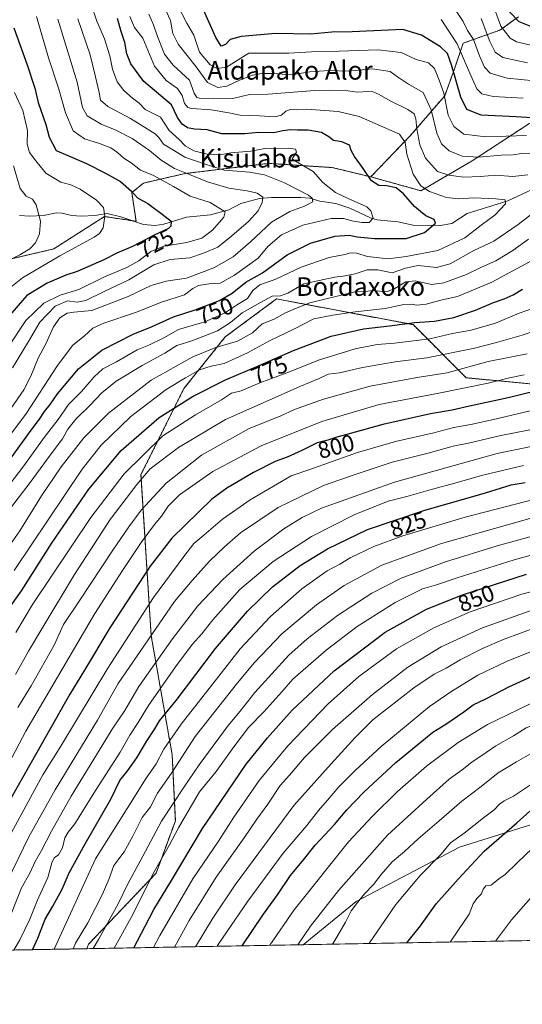
# Model space of a CAD drawing. Units: metres. Extents: x 623961 to 627400, y 4759628 to 4762003.
# Drawn here: x 625281 to 625497, y 4759628 to 4760052 of the extents above; entities that cross this region are included whole.
import ezdxf
from ezdxf.enums import TextEntityAlignment as Align

# ---------------------------------------------------------------- set-up
doc = ezdxf.new("R2010")
doc.units = ezdxf.units.M
doc.header["$MEASUREMENT"] = 0
doc.linetypes.add('TRAZOS', pattern=[0.75, 0.5, -0.25])
for name, color, linetype, lineweight in [('Arbolado forestal', 92, 'TRAZOS', 0), ('Arbolado forestal CxS', 92, 'Continuous', 0), ('Comarca CxS', 133, 'Continuous', 0), ('Comunidad Autónoma CxS', 142, 'Continuous', 0), ('Corriente natural lineal', 142, 'Continuous', 13), ('Curva de nivel maestra', 36, 'Continuous', 30), ('Curva de nivel normal', 36, 'Continuous', 0), ('Entidad de ámbito territorial CxS', 92, 'Continuous', 0), ('Matorral', 135, 'Continuous', 0), ('Matorral CxS', 135, 'Continuous', 0), ('Municipio CxS', 142, 'Continuous', 0), ('Pastizal CxS', 92, 'Continuous', 0), ('Provincia CxS', 1, 'Continuous', 0), ('Rótulo de curva de nivel directora', 19, 'Continuous', 0), ('Texto cartográfico', 19, 'Continuous', 0)]:
    doc.layers.add(name, color=color, linetype=linetype, lineweight=lineweight)
doc.styles.add('Arial', font='txt', dxfattribs={"height": 0.2})

# ---------------------------------------------------------------- blocks, each defined once
blk = doc.blocks.new('*U152')
at = {"layer": 'Pastizal CxS', "color": 92, "linetype": 'Continuous', "lineweight": 0}
blk.add_polyline3d([(625630.29, 4759687.5, 932.6), (625704.47, 4759683.29, 944.21), (625772.43, 4759687.05, 954.05), (625819, 4759696.32, 958.88), (625838.3, 4759691.93, 964.21), (625847.08, 4759674.37, 970.87), (625865.98, 4759661.77, 976.98), (625402.64, 4759653.28, 886.03), (625425.53, 4759671.87, 889.74), (625470.06, 4759695.31, 896.39), (625507.91, 4759707.15, 902.65), (625551.79, 4759707.71, 912.08), (625589.47, 4759704.52, 919.43), (625630.29, 4759687.5, 932.6)], close=True, dxfattribs=at)
blk = doc.blocks.new('*U289')
at = {"layer": 'Curva de nivel maestra', "color": 36, "linetype": 'Continuous', "lineweight": 30}
blk.add_polyline3d([(625286.1, 4759651.14, 825), (625288.34, 4759656.04, 825), (625291.49, 4759664.26, 825), (625294.81, 4759669.89, 825), (625298.82, 4759677.26, 825), (625301.94, 4759684.29, 825), (625308.74, 4759696.73, 825), (625319.8, 4759715.91, 825), (625323.74, 4759723.95, 825), (625327.22, 4759728.3, 825), (625331.06, 4759733.71, 825), (625335.15, 4759740.82, 825), (625338.73, 4759746.24, 825), (625340.86, 4759749.72, 825), (625347.91, 4759758.5, 825), (625364.9, 4759780.9, 825), (625378.7, 4759796.96, 825), (625389.46, 4759807.33, 825), (625401.31, 4759816.56, 825), (625413.09, 4759823.72, 825), (625430.37, 4759832.03, 825), (625454.6, 4759840.29, 825), (625481.27, 4759847.85, 825), (625492.31, 4759851.26, 825), (625498.24, 4759852.3, 825)], dxfattribs=at)
blk = doc.blocks.new('*U290')
at = {"layer": 'Curva de nivel maestra', "color": 36, "linetype": 'Continuous', "lineweight": 30}
blk.add_polyline3d([(625329.71, 4759651.94, 850), (625334.57, 4759661.26, 850), (625338.38, 4759668.4, 850), (625346.01, 4759680.9, 850), (625359.28, 4759703.34, 850), (625378.15, 4759731.02, 850), (625387.31, 4759742.34, 850), (625397.87, 4759754.23, 850), (625416.01, 4759771.23, 850), (625437.97, 4759787.8, 850), (625455.86, 4759797.77, 850), (625471.27, 4759803.88, 850), (625498.86, 4759812.81, 850)], dxfattribs=at)
blk = doc.blocks.new('*U299')
at = {"layer": 'Curva de nivel maestra', "color": 36, "linetype": 'Continuous', "lineweight": 30}
blk.add_polyline3d([(625447.37, 4759654.1, 900), (625453.19, 4759661.48, 900), (625460.01, 4759670.88, 900), (625469.47, 4759681.48, 900), (625480.64, 4759693.62, 900), (625494.7, 4759705.77, 900), (625500.34, 4759710.85, 900), (625507.7, 4759714.54, 900), (625523.6, 4759724.14, 900), (625535.61, 4759730.28, 900), (625548.98, 4759735.61, 900), (625568.57, 4759742.08, 900), (625588.64, 4759747.31, 900), (625612.37, 4759751.83, 900), (625633.69, 4759754.83, 900), (625669.49, 4759760.54, 900), (625700.56, 4759766.06, 900), (625714.07, 4759768.48, 900), (625730.71, 4759772.97, 900), (625742.97, 4759777.26, 900), (625755.23, 4759782.5, 900)], dxfattribs=at)
blk = doc.blocks.new('*U303')
at = {"layer": 'Curva de nivel maestra', "color": 36, "linetype": 'Continuous', "lineweight": 30}
blk.add_polyline3d([(625376.47, 4759652.8, 875), (625385.6, 4759666.5, 875), (625391.6, 4759674.72, 875), (625397.27, 4759683.03, 875), (625402.84, 4759689.82, 875), (625407.9, 4759696.16, 875), (625416.18, 4759705.07, 875), (625421.55, 4759711.38, 875), (625428.81, 4759718.9, 875), (625442.6, 4759731.74, 875), (625458.46, 4759744.78, 875), (625464.15, 4759748.25, 875), (625471.94, 4759753.6, 875), (625475.94, 4759756.53, 875), (625481.6, 4759759.31, 875), (625491.27, 4759764.34, 875), (625507.86, 4759771.98, 875)], dxfattribs=at)

msp = doc.modelspace()

# ---------------------------------------------------------------- linework, layer by layer
at = {"layer": 'Arbolado forestal', "color": 92, "linetype": 'TRAZOS', "lineweight": 0}
for points in [[(625431.79, 4759983.94, 750.19), (625448.88, 4760001.76, 757.22), (625463.62, 4760018.77, 769.84), (625468.16, 4760031.25, 775.69), (625471.56, 4760041.46, 780.68), (625487.43, 4760047.13, 793.62), (625495.37, 4760052.81, 801)], [(625431.79, 4759983.94, 750.19), (625453.42, 4759977.93, 753.89), (625475.49, 4759990.85, 764.21), (625499.87, 4760006.76, 772.85), (625524.85, 4760017.64, 782.45), (625544.13, 4760009.7, 785.03), (625538.18, 4759977.95, 768), (625541.03, 4759964.74, 766.4), (625542.53, 4759957.74, 768.04), (625550.43, 4759956.2, 769.2), (625561.13, 4759954.11, 772.04), (625575.87, 4759954.1, 774.57), (625608.38, 4759945.56, 779.82)], [(625251.94, 4760013.14, 710.13), (625256.26, 4760013.53, 709.63), (625262.26, 4760014.08, 710.69), (625265.91, 4760009.97, 710.46), (625267.57, 4760005.55, 710.76), (625268.65, 4760002.67, 710.87), (625267.28, 4759987.62, 709.67), (625266.67, 4759968.93, 709.77), (625266.37, 4759959.78, 710.84), (625263.17, 4759950.2, 710.13), (625276.89, 4759948.59, 714.97), (625295.22, 4759952.9, 717.31), (625317.11, 4759966.83, 719.84), (625329.01, 4759965.05, 721.99), (625330.7, 4759964.8, 722.28), (625328.87, 4759977.12, 724.56), (625333.89, 4759981.23, 727.02), (625351.68, 4759985.33, 734.38), (625387.74, 4759989.73, 742.57), (625415.14, 4759987.93, 746.33), (625431.79, 4759983.94, 750.19)], [(625650.1, 4759860.31, 834.36), (625623.86, 4759866.58, 826.56), (625581.22, 4759867.32, 821.57), (625569.28, 4759885.42, 808.86), (625545.56, 4759892.39, 803.56), (625520.1, 4759892.97, 801.19), (625472.91, 4759897.4, 792.4), (625450.03, 4759920.28, 775.4), (625391.21, 4759931.38, 761.12), (625369.11, 4759915.02, 763.18), (625351.33, 4759892.79, 772.25), (625332.81, 4759855.72, 783.81), (625337.22, 4759786.34, 809.9), (625346.23, 4759735.13, 832.25), (625347.63, 4759706.58, 842.95), (625339.33, 4759684.12, 845.43), (625310.25, 4759653.47, 837.98), (625309.51, 4759651.57, 838.35)], [(625309.51, 4759651.57, 838.35), (625218.85, 4759649.91, 784.74), (625054.71, 4759646.9, 699.31), (625038.61, 4759646.61, 700.23)]]:
    msp.add_polyline3d(points, dxfattribs=at)
at = {"layer": 'Arbolado forestal CxS', "color": 92, "linetype": 'Continuous', "lineweight": 0}
for points in [[(625495.37, 4760052.81, 801), (625487.43, 4760047.13, 793.62), (625471.56, 4760041.46, 780.68), (625468.16, 4760031.25, 775.69), (625463.62, 4760018.77, 769.84), (625448.88, 4760001.76, 757.22), (625431.79, 4759983.94, 750.19), (625415.14, 4759987.93, 746.33), (625387.74, 4759989.73, 742.57), (625351.68, 4759985.33, 734.38), (625333.89, 4759981.23, 727.02), (625328.87, 4759977.12, 724.56), (625330.7, 4759964.8, 722.28), (625317.11, 4759966.83, 719.84), (625295.22, 4759952.9, 717.31), (625276.89, 4759948.59, 714.97)], [(625276.89, 4759948.59, 714.97), (625295.22, 4759952.9, 717.31), (625317.11, 4759966.83, 719.84), (625330.7, 4759964.8, 722.28), (625328.87, 4759977.12, 724.56), (625333.89, 4759981.23, 727.02), (625351.68, 4759985.33, 734.38), (625387.74, 4759989.73, 742.57), (625415.14, 4759987.93, 746.33), (625431.79, 4759983.94, 750.19), (625453.42, 4759977.93, 753.89), (625475.49, 4759990.85, 764.21), (625499.87, 4760006.76, 772.85)], [(625764.3, 4759895.19, 838.46), (625698.11, 4759873.05, 828.99), (625650.1, 4759860.31, 834.36), (625623.86, 4759866.58, 826.56), (625581.22, 4759867.32, 821.57), (625569.28, 4759885.42, 808.86), (625545.56, 4759892.39, 803.56), (625520.1, 4759892.97, 801.19), (625472.91, 4759897.4, 792.4), (625450.03, 4759920.28, 775.4), (625391.21, 4759931.38, 761.12), (625369.11, 4759915.02, 763.18), (625351.33, 4759892.79, 772.25), (625332.81, 4759855.72, 783.81), (625337.22, 4759786.34, 809.9), (625346.23, 4759735.13, 832.25), (625347.63, 4759706.58, 842.95), (625339.33, 4759684.12, 845.43), (625310.25, 4759653.47, 837.98), (625309.51, 4759651.57, 838.35), (625038.61, 4759646.61, 700.23)]]:
    msp.add_polyline3d(points, dxfattribs=at)
at = {"layer": 'Comarca CxS', "color": 133, "linetype": 'Continuous', "lineweight": 0}
msp.add_polyline3d([(627400.22, 4759689.89, 1076.5), (624002.75, 4759627.62, 911.96), (623960.86, 4761941.1, 1163.98), (627357.2, 4762003.34, 1173.5), (627400.22, 4759689.89, 1076.5)], close=True, dxfattribs=at)
msp.add_polyline3d([(627400.22, 4759689.89, 1076.5), (624002.75, 4759627.62, 911.96), (623960.86, 4761941.1, 1163.98), (627357.2, 4762003.34, 1173.5), (627400.22, 4759689.89, 1076.5)], close=True, dxfattribs=at)
at = {"layer": 'Comunidad Autónoma CxS', "color": 142, "linetype": 'Continuous', "lineweight": 0}
msp.add_polyline3d([(626298.04, 4759669.69, 1016.99), (624002.75, 4759627.62, 911.96), (623961.95, 4761880.88, 1158.16), (623960.86, 4761941.1, 1163.98), (624001.03, 4761941.84, 1148.45), (624140.14, 4761944.39, 1081.23), (625590.79, 4761970.97, 787.02), (627180.49, 4762000.1, 1084.87), (627357.2, 4762003.34, 1173.5), (627361.56, 4761769.08, 1119), (627382.33, 4760651.81, 1225.54), (627400.22, 4759689.89, 1076.5), (626298.04, 4759669.69, 1016.99)], close=True, dxfattribs=at)
msp.add_polyline3d([(626298.04, 4759669.69, 1016.99), (624002.75, 4759627.62, 911.96), (623961.95, 4761880.88, 1158.16), (623960.86, 4761941.1, 1163.98), (624001.03, 4761941.84, 1148.45), (624140.14, 4761944.39, 1081.23), (625590.79, 4761970.97, 787.02), (627180.49, 4762000.1, 1084.87), (627357.2, 4762003.34, 1173.5), (627361.56, 4761769.08, 1119), (627382.33, 4760651.81, 1225.54), (627400.22, 4759689.89, 1076.5), (626298.04, 4759669.69, 1016.99)], close=True, dxfattribs=at)
at = {"layer": 'Corriente natural lineal', "color": 142, "linetype": 'Continuous', "lineweight": 13}
msp.add_polyline3d([(625501.27, 4759978.42, 757.21), (625490.76, 4759973.59, 754.99), (625473.34, 4759968.17, 752.02), (625466.67, 4759963.77, 752.15), (625461.67, 4759962.95, 750.75), (625450.07, 4759963.12, 747.81), (625443.5, 4759964.59, 747.27), (625434.48, 4759965.35, 745.56), (625431.65, 4759966.28, 744.65), (625422.77, 4759970.44, 744.24), (625416.76, 4759972.42, 742.95), (625409.88, 4759973.52, 740.24), (625405.53, 4759974.69, 740), (625401.66, 4759975, 739.4), (625389, 4759975.03, 736.12), (625383.84, 4759974.59, 734.51), (625375.89, 4759972.47, 732), (625370.69, 4759969.76, 730.42), (625362.76, 4759967.59, 728.4), (625352.48, 4759966.62, 726.34), (625342.73, 4759963.56, 724.2), (625338.97, 4759963.04, 723.74), (625333.86, 4759963.4, 722.77), (625324.19, 4759966.69, 721.23), (625318.3, 4759968.2, 720.05), (625312.89, 4759967.28, 718.88), (625307.02, 4759967.05, 717.69), (625303.11, 4759967.28, 716.95), (625298.79, 4759968.29, 716.22), (625296.4, 4759968.44, 715.88), (625290.89, 4759967.26, 715.11), (625285.02, 4759967, 713.39), (625280.49, 4759967.32, 712.4)], dxfattribs=at)
at = {"layer": 'Curva de nivel maestra', "color": 36, "linetype": 'Continuous', "lineweight": 30}
for points in [[(625510.47, 4760008.76, 775), (625494.35, 4760009.75, 775), (625479.27, 4760010.47, 775), (625473.1, 4760013, 775), (625470.53, 4760018.18, 775), (625466.62, 4760032.17, 775), (625464.84, 4760037.04, 775), (625461.84, 4760039.92, 775), (625453.59, 4760044.97, 775), (625445.55, 4760047.32, 775), (625423.79, 4760046.33, 775), (625415.08, 4760046.28, 775), (625405.94, 4760045.36, 775), (625390.94, 4760045.67, 775), (625375.94, 4760044.4, 775), (625371.27, 4760043.12, 775), (625369.27, 4760040.9, 775), (625367.38, 4760040.16, 775), (625365.05, 4760043.9, 775), (625359.69, 4760055.83, 775)], [(625491.48, 4760054.96, 800), (625495.61, 4760050.78, 800), (625504.14, 4760047.44, 800)], [(625276.25, 4759861.9, 750), (625285.51, 4759874.9, 750), (625289.12, 4759879.56, 750), (625291.23, 4759882.9, 750), (625293.68, 4759885.9, 750), (625296.91, 4759890.56, 750), (625305.88, 4759901.23, 750), (625315.96, 4759909.23, 750), (625329.45, 4759916.15, 750), (625337.63, 4759919.43, 750), (625346.86, 4759923.65, 750), (625356.11, 4759926.67, 750), (625366.7, 4759930.71, 750), (625372.15, 4759933.9, 750), (625377.98, 4759938.56, 750), (625385.16, 4759942.56, 750), (625395.78, 4759950.28, 750), (625405.78, 4759955.41, 750), (625416.24, 4759958.42, 750), (625422.48, 4759958.88, 750), (625425.94, 4759958.15, 750), (625433.33, 4759957.43, 750), (625447.02, 4759957.44, 750), (625455, 4759959.97, 750), (625459.7, 4759964.03, 750), (625459.06, 4759965.55, 750), (625455.56, 4759967.18, 750), (625453.22, 4759969, 750), (625450.6, 4759971.21, 750), (625445.94, 4759976.66, 750), (625442.78, 4759979.14, 750), (625438.62, 4759980.05, 750), (625435.26, 4759980.26, 750), (625432.07, 4759982.2, 750), (625428.28, 4759987.94, 750), (625424.71, 4759992.73, 750), (625423.39, 4759995.28, 750), (625422.6, 4759997.56, 750), (625419.3, 4759999.01, 750), (625415.69, 4759999.54, 750), (625413.67, 4760001.2, 750), (625410.56, 4760002.99, 750), (625404.82, 4760004.08, 750), (625400.22, 4760004.04, 750), (625397.16, 4760004.23, 750), (625393.97, 4760003.79, 750), (625389.98, 4760002.94, 750), (625383.56, 4760003.01, 750), (625377.62, 4760002.43, 750), (625373.03, 4760002.51, 750), (625367.64, 4760002.44, 750), (625361.36, 4760004.15, 750), (625355.88, 4760004.5, 750), (625352.9, 4760005.05, 750), (625350.6, 4760006.56, 750), (625348.54, 4760009.5, 750), (625345.94, 4760014.89, 750), (625334, 4760025.02, 750), (625328.43, 4760032.66, 750), (625326.67, 4760036.97, 750), (625325.82, 4760041.78, 750), (625324.24, 4760046.54, 750), (625322.7, 4760052.06, 750)], [(625278.06, 4760048.09, 725), (625283.85, 4760032.11, 725), (625287.05, 4760022.12, 725), (625288.6, 4760015.9, 725), (625291.87, 4760006.53, 725), (625293.27, 4760001.01, 725), (625296.28, 4759995.23, 725), (625309.39, 4759989.68, 725), (625317.55, 4759985.51, 725), (625323.97, 4759981.93, 725), (625328.78, 4759977.74, 725), (625331.35, 4759974.96, 725), (625335.72, 4759972.44, 725), (625341.94, 4759967.88, 725), (625345.86, 4759964.9, 725), (625345.68, 4759962.67, 725), (625344.7, 4759961.63, 725), (625338.5, 4759958.84, 725), (625329.17, 4759953.96, 725), (625322.4, 4759951.05, 725), (625316.76, 4759948.16, 725), (625309.94, 4759945.22, 725), (625305.27, 4759943.11, 725), (625300.47, 4759941.64, 725), (625292.41, 4759938.2, 725), (625283.65, 4759932.82, 725), (625275.35, 4759923.24, 725)], [(625274.57, 4759796.14, 775), (625281.41, 4759805.7, 775), (625294.6, 4759826.44, 775), (625310.33, 4759849.5, 775), (625324.25, 4759866.14, 775), (625340.6, 4759880.24, 775), (625355.27, 4759889.54, 775), (625369.27, 4759896.46, 775), (625383.42, 4759902.5, 775), (625398.54, 4759909.18, 775), (625414.76, 4759915.27, 775), (625428.65, 4759918.43, 775), (625439.83, 4759919.72, 775), (625450.79, 4759921.14, 775), (625459.3, 4759921.79, 775), (625467.6, 4759923.4, 775), (625476.94, 4759926.55, 775), (625484.6, 4759929.81, 775), (625489.24, 4759931.4, 775), (625493.15, 4759933.11, 775), (625497.19, 4759935.51, 775)], [(625503.27, 4759891.74, 800), (625490.94, 4759888.79, 800), (625474.27, 4759885.18, 800), (625466.84, 4759883.43, 800), (625457.5, 4759881.81, 800), (625436.93, 4759877.22, 800), (625422.48, 4759873.24, 800), (625417.16, 4759871.86, 800), (625413.27, 4759870.54, 800), (625408.72, 4759869.34, 800), (625402.08, 4759866.11, 800), (625395.72, 4759863.23, 800), (625390.6, 4759861.36, 800), (625381.27, 4759856.69, 800), (625369.86, 4759849.94, 800), (625363.27, 4759845.09, 800), (625346.08, 4759828.31, 800), (625336.83, 4759816.23, 800), (625319.42, 4759789.74, 800), (625308.48, 4759771.52, 800), (625302.19, 4759761.23, 800), (625273.16, 4759709.9, 800)]]:
    msp.add_polyline3d(points, dxfattribs=at)
at = {"layer": 'Curva de nivel normal', "color": 36, "linetype": 'Continuous', "lineweight": 0}
for points in [[(625275.27, 4759871.24, 745), (625283.27, 4759881.72, 745), (625296.94, 4759902.76, 745), (625303.51, 4759911.4, 745), (625308.41, 4759915.29, 745), (625312.1, 4759918.72, 745), (625316.86, 4759920.96, 745), (625330.44, 4759925.55, 745), (625341.68, 4759929.9, 745), (625351.56, 4759933.18, 745), (625355.21, 4759935.91, 745), (625357.55, 4759937.2, 745), (625362.1, 4759937.88, 745), (625366.9, 4759938.12, 745), (625373.11, 4759941.6, 745), (625383.27, 4759948.91, 745), (625387.45, 4759953.94, 745), (625393.27, 4759958.9, 745), (625402.49, 4759963.14, 745), (625414.69, 4759965.98, 745), (625420.1, 4759965.99, 745), (625423.58, 4759964.93, 745), (625427.91, 4759964.29, 745), (625431.14, 4759964.34, 745), (625432.83, 4759966.1, 745), (625431.77, 4759969.32, 745), (625430.12, 4759971.04, 745), (625422.02, 4759974.65, 745), (625416.55, 4759977.26, 745), (625411.16, 4759981.47, 745), (625406.92, 4759986.3, 745), (625399.34, 4759990.63, 745), (625397.91, 4759991.67, 745), (625399.79, 4759994.61, 745), (625399.4, 4759995.83, 745), (625396.17, 4759996.21, 745), (625391.47, 4759996.01, 745), (625386.85, 4759996.26, 745), (625380.12, 4759995, 745), (625371.59, 4759994.22, 745), (625366.74, 4759993.37, 745), (625361.38, 4759993.67, 745), (625355.53, 4759995.11, 745), (625351.86, 4759997.3, 745), (625349.34, 4760000.02, 745), (625344.98, 4760003.95, 745), (625341.17, 4760009.67, 745), (625334.62, 4760012.94, 745), (625332.06, 4760015.69, 745), (625329.16, 4760017.79, 745), (625325.41, 4760021.04, 745), (625322.61, 4760024.9, 745), (625320.62, 4760030.25, 745), (625319.38, 4760036.01, 745), (625317.1, 4760043.39, 745), (625313.78, 4760050.96, 745), (625311.71, 4760057.23, 745)], [(625498.86, 4760001.8, 770), (625481.32, 4760001.19, 770), (625471.86, 4760002.3, 770), (625467.58, 4760005.57, 770), (625465.18, 4760010.54, 770), (625463.32, 4760019.94, 770), (625461.29, 4760025.57, 770), (625459.28, 4760030.59, 770), (625456.66, 4760033.07, 770), (625451.28, 4760034.48, 770), (625444.89, 4760037.41, 770), (625434.82, 4760038.56, 770), (625418.2, 4760037.99, 770), (625408.68, 4760037.89, 770), (625396.57, 4760037.18, 770), (625379.27, 4760037.2, 770), (625369.6, 4760031.17, 770), (625365.6, 4760030.58, 770), (625362.6, 4760032.16, 770), (625358.05, 4760037.68, 770), (625355.65, 4760044.94, 770), (625352.6, 4760050.06, 770), (625348.46, 4760058.16, 770)], [(625507.46, 4760039.11, 795), (625494.61, 4760042, 795), (625491.79, 4760043.67, 795), (625487.84, 4760048.83, 795), (625483.86, 4760059.48, 795)], [(625275.67, 4759910.53, 730), (625283.16, 4759922.09, 730), (625291, 4759929.56, 730), (625298.02, 4759932.95, 730), (625306.04, 4759935.47, 730), (625317.05, 4759940.88, 730), (625326.78, 4759944.92, 730), (625331.96, 4759947.74, 730), (625337, 4759951.73, 730), (625342.67, 4759954.04, 730), (625352.52, 4759955.64, 730), (625359, 4759957.5, 730), (625363.64, 4759960.91, 730), (625368.44, 4759966.56, 730), (625369.14, 4759968.83, 730), (625362.56, 4759972.85, 730), (625353.95, 4759975.58, 730), (625346.83, 4759979.78, 730), (625338.19, 4759984.46, 730), (625332.58, 4759986.86, 730), (625328.54, 4759989.92, 730), (625325.37, 4759992, 730), (625322.78, 4759994.48, 730), (625319.87, 4759996.36, 730), (625314.93, 4759998.32, 730), (625308.56, 4760000.3, 730), (625303.6, 4760003.74, 730), (625300.38, 4760011.48, 730), (625297.44, 4760021.62, 730), (625293.03, 4760035.15, 730), (625287.78, 4760053, 730)], [(625275.93, 4759850.95, 755), (625282.4, 4759859.44, 755), (625291.14, 4759871.62, 755), (625297.15, 4759879.4, 755), (625301.62, 4759885.86, 755), (625307.27, 4759891.43, 755), (625312.72, 4759897.85, 755), (625316.42, 4759901.2, 755), (625322.28, 4759904.34, 755), (625331.18, 4759909.48, 755), (625336.16, 4759911.5, 755), (625342.6, 4759914.61, 755), (625348.94, 4759918.13, 755), (625360.26, 4759921.55, 755), (625368.78, 4759925.27, 755), (625374.42, 4759928.9, 755), (625378.75, 4759931.56, 755), (625381.02, 4759934.95, 755), (625384.05, 4759937.43, 755), (625390.97, 4759939.94, 755), (625401.76, 4759944.97, 755), (625413.93, 4759949.13, 755), (625420.6, 4759950.54, 755), (625423.27, 4759951.25, 755), (625425.6, 4759951.09, 755), (625430.43, 4759949.6, 755), (625439.24, 4759948.62, 755), (625447.1, 4759949.59, 755), (625460.6, 4759952.16, 755), (625472.27, 4759957.62, 755), (625479.3, 4759963.13, 755), (625485.32, 4759967.6, 755), (625489.8, 4759972.36, 755), (625489.73, 4759973.98, 755), (625485.71, 4759974.53, 755), (625476.18, 4759974.84, 755), (625469.58, 4759974.4, 755), (625464.38, 4759975.08, 755), (625457.09, 4759977.61, 755), (625453.37, 4759980, 755), (625450.09, 4759985.05, 755), (625447.36, 4759993.66, 755), (625446.54, 4759998.74, 755), (625444.16, 4760002.37, 755), (625426.75, 4760009.9, 755), (625417.81, 4760012.09, 755), (625404.06, 4760013.12, 755), (625399.61, 4760012.83, 755), (625397.19, 4760012.92, 755), (625395.25, 4760012.2, 755), (625393.27, 4760010.5, 755), (625390.46, 4760009.72, 755), (625383.88, 4760010.2, 755), (625375.56, 4760010.52, 755), (625370.61, 4760011.56, 755), (625362.98, 4760012.83, 755), (625354.62, 4760013.3, 755), (625353.04, 4760013.8, 755), (625351.58, 4760015.55, 755), (625350.62, 4760019, 755), (625348.52, 4760021.95, 755), (625343.62, 4760025.45, 755), (625338.64, 4760031.64, 755), (625333.63, 4760043.59, 755), (625330.06, 4760048.23, 755), (625328, 4760053.01, 755)], [(625499.43, 4759984.79, 760), (625492.95, 4759984.14, 760), (625485.6, 4759984.66, 760), (625478.98, 4759984.08, 760), (625471.76, 4759983.84, 760), (625465.43, 4759984.72, 760), (625460.53, 4759986.16, 760), (625455.35, 4759992.03, 760), (625452.96, 4759997.78, 760), (625451.67, 4760004.56, 760), (625451.22, 4760008.9, 760), (625450.48, 4760011.09, 760), (625447.78, 4760012.97, 760), (625440.1, 4760016.64, 760), (625435.46, 4760019.32, 760), (625432.8, 4760020.48, 760), (625430.45, 4760020.74, 760), (625426.17, 4760020.46, 760), (625420.78, 4760021.08, 760), (625413.97, 4760021.26, 760), (625407.76, 4760021.06, 760), (625387.55, 4760019.51, 760), (625379.62, 4760019.39, 760), (625372.34, 4760017.66, 760), (625364.2, 4760017.51, 760), (625358.06, 4760017.74, 760), (625356.9, 4760018.12, 760), (625355.73, 4760019.93, 760), (625353.69, 4760025.54, 760), (625346.62, 4760031.97, 760), (625342.96, 4760036.81, 760), (625339.9, 4760044.38, 760), (625338.27, 4760049.34, 760), (625336.22, 4760053.95, 760)], [(625502.36, 4759993.87, 765), (625496.72, 4759994.02, 765), (625493.1, 4759993.47, 765), (625487.94, 4759993.22, 765), (625478.27, 4759992.36, 765), (625471.22, 4759992.9, 765), (625465.54, 4759995.07, 765), (625462.32, 4759998.08, 765), (625460.3, 4760002.78, 765), (625457.73, 4760012.82, 765), (625454.3, 4760020.26, 765), (625448.08, 4760023.82, 765), (625443.24, 4760026.99, 765), (625440.16, 4760029.31, 765), (625432.6, 4760030.44, 765), (625422.06, 4760029.39, 765), (625413.8, 4760029.69, 765), (625405.58, 4760029.2, 765), (625397.39, 4760027.92, 765), (625389.84, 4760028.42, 765), (625384.81, 4760028.48, 765), (625380.82, 4760027.73, 765), (625375.27, 4760025.57, 765), (625369.77, 4760022.99, 765), (625365.94, 4760022.44, 765), (625361.5, 4760024.55, 765), (625356.58, 4760031.23, 765), (625348.82, 4760041.09, 765), (625346.52, 4760045.65, 765), (625345.51, 4760051.26, 765), (625343.08, 4760056.62, 765)], [(625508.24, 4760024.76, 785), (625490.51, 4760026.38, 785), (625483.16, 4760028.61, 785), (625480.79, 4760031.18, 785), (625478.63, 4760035.97, 785), (625476.05, 4760043.1, 785), (625473.38, 4760047, 785), (625471.56, 4760050.79, 785), (625467.9, 4760056.38, 785)], [(625276.89, 4759884.39, 740), (625282.41, 4759892.25, 740), (625285.45, 4759898.14, 740), (625288.58, 4759905.82, 740), (625291.78, 4759911.99, 740), (625295.08, 4759919.36, 740), (625297.92, 4759923.15, 740), (625301.02, 4759925.23, 740), (625303.94, 4759925.67, 740), (625311.6, 4759926.4, 740), (625327.34, 4759932.42, 740), (625337.2, 4759937.12, 740), (625343.71, 4759938.99, 740), (625352.42, 4759940.34, 740), (625364.19, 4759944.76, 740), (625372.5, 4759949.52, 740), (625379.97, 4759955.93, 740), (625388.98, 4759964.37, 740), (625396.98, 4759968.97, 740), (625403.19, 4759971.24, 740), (625406.88, 4759973.23, 740), (625406.58, 4759974.79, 740), (625404.93, 4759976.01, 740), (625394.68, 4759981.35, 740), (625386.05, 4759984.79, 740), (625379.6, 4759985.95, 740), (625368.61, 4759986.84, 740), (625360.49, 4759989.32, 740), (625351.76, 4759992.45, 740), (625346.89, 4759995.45, 740), (625342.46, 4759997.96, 740), (625340.46, 4760000.85, 740), (625338.93, 4760002.52, 740), (625335.46, 4760004.59, 740), (625328.32, 4760009.12, 740), (625318.56, 4760014.15, 740), (625315.33, 4760016.97, 740), (625314.81, 4760020.18, 740), (625313.24, 4760027.03, 740), (625311, 4760036.43, 740), (625305.69, 4760052.04, 740)], [(625277.46, 4759901.69, 735), (625284.41, 4759913.08, 735), (625289.26, 4759921.36, 735), (625295.84, 4759928.21, 735), (625301.17, 4759930.54, 735), (625305.3, 4759929.9, 735), (625309.03, 4759930.65, 735), (625317.02, 4759934.6, 735), (625327.58, 4759939.63, 735), (625338.39, 4759946.05, 735), (625345.38, 4759948.28, 735), (625353.81, 4759949.07, 735), (625359.69, 4759951.01, 735), (625365.93, 4759953.69, 735), (625371.88, 4759958.56, 735), (625379.08, 4759964.73, 735), (625383.23, 4759969.23, 735), (625385.08, 4759972.9, 735), (625385.27, 4759975.2, 735), (625382.89, 4759976.88, 735), (625378.49, 4759977.95, 735), (625370.62, 4759979.09, 735), (625361.53, 4759981.71, 735), (625353.65, 4759985, 735), (625347.29, 4759987.59, 735), (625341.49, 4759991.06, 735), (625336.5, 4759995.22, 735), (625328.97, 4760000.42, 735), (625321.67, 4760004.14, 735), (625315.71, 4760006.55, 735), (625309.64, 4760010.24, 735), (625307.64, 4760013.8, 735), (625305.37, 4760024.67, 735), (625297, 4760051.78, 735)], [(625497.37, 4760017.88, 780), (625484.45, 4760018.55, 780), (625479.66, 4760019.62, 780), (625477.51, 4760021.8, 780), (625474.88, 4760027.5, 780), (625468.95, 4760041.24, 780), (625462.05, 4760051.74, 780)], [(625479.4, 4760052.12, 790), (625483.12, 4760042.22, 790), (625485.35, 4760037.64, 790), (625488.68, 4760035.26, 790), (625499.28, 4760033, 790)], [(625278.39, 4760020.31, 720), (625282, 4760012.56, 720), (625283.94, 4760003.94, 720), (625283.84, 4759997.93, 720), (625284.84, 4759994.47, 720), (625287.55, 4759990.84, 720), (625291.84, 4759985.46, 720), (625298.34, 4759981.63, 720), (625302.57, 4759980.53, 720), (625306.6, 4759978.64, 720), (625313.65, 4759973.9, 720), (625316.75, 4759970.78, 720), (625317.27, 4759967.02, 720), (625316.48, 4759961.92, 720), (625314.91, 4759959.52, 720), (625312.64, 4759958, 720), (625297.92, 4759949.85, 720), (625281.77, 4759940.4, 720), (625275.27, 4759935.28, 720)], [(625274.05, 4759947.11, 715), (625280.63, 4759950.32, 715), (625284.96, 4759952.86, 715), (625287.35, 4759955.5, 715), (625289.12, 4759959.39, 715), (625289.59, 4759964.86, 715), (625287.7, 4759971.91, 715), (625286.06, 4759974.37, 715), (625283.43, 4759975.55, 715), (625280.84, 4759978.84, 715), (625277.85, 4759988.63, 715)], [(625276.6, 4759841.28, 760), (625285.1, 4759852.34, 760), (625293.66, 4759864.13, 760), (625299.01, 4759871.18, 760), (625301.28, 4759875.3, 760), (625304.7, 4759879.63, 760), (625310.82, 4759885.49, 760), (625315.93, 4759890.96, 760), (625322.18, 4759895.9, 760), (625333.32, 4759902.75, 760), (625343.13, 4759908.02, 760), (625348.33, 4759911.3, 760), (625354.66, 4759913.32, 760), (625359.84, 4759915.38, 760), (625365.81, 4759917.6, 760), (625371.44, 4759921.24, 760), (625376.37, 4759925.42, 760), (625384.27, 4759929.79, 760), (625389.27, 4759932.6, 760), (625392.89, 4759932.75, 760), (625396.09, 4759933.88, 760), (625402.89, 4759937.9, 760), (625409.6, 4759939.3, 760), (625416.24, 4759940.76, 760), (625419.93, 4759941.14, 760), (625425.12, 4759942.15, 760), (625430.18, 4759943.92, 760), (625434.83, 4759943.85, 760), (625441.07, 4759942.6, 760), (625446.76, 4759944.62, 760), (625452.22, 4759945.76, 760), (625460.11, 4759944.87, 760), (625465.96, 4759946.42, 760), (625476.23, 4759952.18, 760), (625484.75, 4759956.22, 760), (625495.28, 4759963.46, 760), (625506.05, 4759971.8, 760)], [(625274.65, 4759822.93, 765), (625280.61, 4759831.56, 765), (625289.94, 4759846.5, 765), (625298.43, 4759859.08, 765), (625308.24, 4759871.57, 765), (625318.8, 4759882.16, 765), (625337.16, 4759896.33, 765), (625355.1, 4759906.49, 765), (625365, 4759910.38, 765), (625374.45, 4759913.23, 765), (625380.82, 4759916.82, 765), (625384.99, 4759920.64, 765), (625390.18, 4759922.69, 765), (625395.11, 4759925.43, 765), (625399.34, 4759927.24, 765), (625405.53, 4759929.72, 765), (625424.94, 4759934.37, 765), (625429.27, 4759934.61, 765), (625432.94, 4759935.03, 765), (625435.6, 4759934.66, 765), (625438.99, 4759934.55, 765), (625442.18, 4759935.79, 765), (625446.86, 4759938.77, 765), (625450.87, 4759939.16, 765), (625457.89, 4759937.52, 765), (625463.3, 4759938.26, 765), (625472.97, 4759941.91, 765), (625479.42, 4759944.98, 765), (625485.58, 4759947.71, 765), (625492.95, 4759952.22, 765), (625499.68, 4759957.11, 765)], [(625278.19, 4759814.45, 770), (625307.51, 4759858.12, 770), (625315.74, 4759868.44, 770), (625328.4, 4759880.69, 770), (625343.64, 4759892.4, 770), (625352, 4759897.36, 770), (625357.98, 4759900.81, 770), (625363.08, 4759902.46, 770), (625368.6, 4759903.6, 770), (625378.66, 4759908.2, 770), (625388.18, 4759913.25, 770), (625398.66, 4759918.3, 770), (625407.27, 4759922.74, 770), (625415.38, 4759924.32, 770), (625425.04, 4759925.8, 770), (625437.98, 4759927.27, 770), (625446.03, 4759928.9, 770), (625449.27, 4759929.17, 770), (625451.53, 4759928.64, 770), (625455.58, 4759929.12, 770), (625462.52, 4759931, 770), (625469.15, 4759932.43, 770), (625483.93, 4759938.6, 770), (625503.82, 4759949.35, 770)], [(625278.88, 4759787.72, 780), (625286.13, 4759799.85, 780), (625311.21, 4759837.3, 780), (625325.58, 4759856.06, 780), (625342.28, 4759872.46, 780), (625356.34, 4759881.39, 780), (625367.52, 4759887.96, 780), (625371.87, 4759890.8, 780), (625376, 4759891.8, 780), (625383.94, 4759895.3, 780), (625395.57, 4759899.54, 780), (625409.68, 4759905.11, 780), (625425.12, 4759909.92, 780), (625434.49, 4759911.75, 780), (625441.94, 4759912.27, 780), (625457.17, 4759914.19, 780), (625466.97, 4759916.42, 780), (625474.98, 4759917.94, 780), (625485.5, 4759920.94, 780), (625495.74, 4759925.26, 780), (625502.24, 4759927.56, 780)], [(625278.81, 4759769.57, 785), (625284.34, 4759779.73, 785), (625290.14, 4759789.23, 785), (625304.21, 4759812.69, 785), (625319.53, 4759836.42, 785), (625330.99, 4759851.39, 785), (625336.84, 4759858.26, 785), (625348.94, 4759867.43, 785), (625369.27, 4759879.38, 785), (625389.27, 4759888.33, 785), (625401.17, 4759893.66, 785), (625409.53, 4759897.03, 785), (625413.5, 4759898.94, 785), (625418.27, 4759899.58, 785), (625428.27, 4759901.82, 785), (625442.28, 4759904.21, 785), (625455.98, 4759906.02, 785), (625475.95, 4759909.95, 785), (625485.94, 4759912.64, 785), (625496.94, 4759915.74, 785), (625514.6, 4759921.73, 785)], [(625499.12, 4759907.74, 790), (625482.42, 4759904.38, 790), (625464.69, 4759899.49, 790), (625451.77, 4759897.55, 790), (625431.55, 4759893.79, 790), (625411.49, 4759888.26, 790), (625398.98, 4759883.7, 790), (625392.75, 4759880.86, 790), (625379.47, 4759875.53, 790), (625358.94, 4759864.12, 790), (625343.65, 4759852.08, 790), (625332.87, 4759840.42, 790), (625327.66, 4759833.23, 790), (625320.67, 4759823.23, 790), (625306.23, 4759801.23, 790), (625299.48, 4759791.2, 790), (625295.37, 4759782.25, 790), (625285.58, 4759764.82, 790), (625279.8, 4759755.39, 790)], [(625268.45, 4759717.34, 795), (625283.2, 4759745.23, 795), (625312.94, 4759795.85, 795), (625324.93, 4759814.4, 795), (625332.92, 4759826.46, 795), (625338.68, 4759834.23, 795), (625341.68, 4759837.77, 795), (625344.46, 4759842.12, 795), (625349.45, 4759847.05, 795), (625363.83, 4759857.11, 795), (625384.59, 4759868.16, 795), (625410.65, 4759878.62, 795), (625435.47, 4759885.9, 795), (625460.41, 4759890.57, 795), (625482.37, 4759895.06, 795), (625491.56, 4759897.44, 795), (625497.87, 4759898.65, 795)], [(625504.01, 4759883.97, 805), (625486.56, 4759879.86, 805), (625475.6, 4759877.4, 805), (625467.57, 4759876.03, 805), (625458.94, 4759873.74, 805), (625442.46, 4759870, 805), (625426.05, 4759865.29, 805), (625405.13, 4759857.8, 805), (625397.48, 4759855.14, 805), (625379.82, 4759844.81, 805), (625367.94, 4759836.5, 805), (625359.94, 4759829.58, 805), (625355.6, 4759826.07, 805), (625351.27, 4759820.43, 805), (625338.27, 4759802.78, 805), (625318.54, 4759772.34, 805), (625298.24, 4759738.76, 805), (625290.6, 4759726.5, 805), (625275.22, 4759698.11, 805)], [(625517.18, 4759878.34, 810), (625487.87, 4759872.51, 810), (625473.86, 4759869.23, 810), (625467.33, 4759867.9, 810), (625456.47, 4759864.93, 810), (625441.04, 4759861.07, 810), (625425.02, 4759855.78, 810), (625411.38, 4759850.99, 810), (625391.96, 4759841.55, 810), (625375.68, 4759830.62, 810), (625368.83, 4759824.62, 810), (625362.28, 4759818.49, 810), (625354.83, 4759810.09, 810), (625347.32, 4759801.01, 810), (625323.04, 4759765.8, 810), (625314.08, 4759749.99, 810), (625295.88, 4759720, 810), (625284.46, 4759699.7, 810), (625275.13, 4759680.56, 810)], [(625519.68, 4759871.64, 815), (625486.23, 4759864.73, 815), (625442.06, 4759852.51, 815), (625410.6, 4759841.22, 815), (625402.27, 4759837.2, 815), (625394.36, 4759832.38, 815), (625381.63, 4759822.73, 815), (625368.03, 4759810.54, 815), (625357.37, 4759799.25, 815), (625346.35, 4759784.95, 815), (625331.92, 4759764.44, 815), (625325.83, 4759754.08, 815), (625320.38, 4759746.11, 815), (625315.25, 4759737.56, 815), (625302.8, 4759717.23, 815), (625294.22, 4759702.23, 815), (625289.93, 4759693.9, 815), (625287.22, 4759689.07, 815), (625284.9, 4759684.15, 815), (625281.43, 4759677.78, 815), (625276.71, 4759666.1, 815)], [(625497.52, 4759859.65, 820), (625479.5, 4759855.38, 820), (625467.94, 4759851.99, 820), (625458.43, 4759849.51, 820), (625447.25, 4759846.32, 820), (625439.35, 4759844.26, 820), (625424.7, 4759838.36, 820), (625406.32, 4759829.04, 820), (625389.7, 4759818.27, 820), (625375.4, 4759806.19, 820), (625363.8, 4759793.15, 820), (625359.05, 4759787.15, 820), (625354.87, 4759782.54, 820), (625347.67, 4759772.9, 820), (625336.05, 4759756.23, 820), (625331.55, 4759748.9, 820), (625328.09, 4759743.56, 820), (625323.79, 4759736.23, 820), (625312.49, 4759718.56, 820), (625304.31, 4759705.32, 820), (625301.4, 4759701.73, 820), (625300.09, 4759699.36, 820), (625299.06, 4759694.97, 820), (625297.27, 4759692.02, 820), (625295.45, 4759690.63, 820), (625294.38, 4759688.48, 820), (625292.73, 4759682.23, 820), (625288.05, 4759672.13, 820), (625284.95, 4759664.26, 820), (625280.6, 4759655.37, 820), (625278.04, 4759650.99, 820)], [(625510.76, 4759847.27, 830), (625472.5, 4759837.34, 830), (625445.6, 4759829.39, 830), (625433.13, 4759824.77, 830), (625422.95, 4759819.81, 830), (625418.5, 4759817.21, 830), (625413, 4759814.23, 830), (625402.06, 4759806.56, 830), (625388.54, 4759794.56, 830), (625375.56, 4759780.76, 830), (625366.36, 4759768.99, 830), (625350.11, 4759748.23, 830), (625342.68, 4759737.51, 830), (625339.31, 4759731.23, 830), (625334.75, 4759724.52, 830), (625329.32, 4759715.74, 830), (625313.27, 4759690.21, 830), (625295.38, 4759651.31, 830)], [(625500.27, 4759836.74, 835), (625462.27, 4759826.08, 835), (625436.6, 4759816.71, 835), (625420.4, 4759807.96, 835), (625408.36, 4759799.6, 835), (625393.42, 4759787.1, 835), (625381.72, 4759774.79, 835), (625374.38, 4759766.04, 835), (625356.23, 4759743.01, 835), (625346.26, 4759727.64, 835), (625339.94, 4759718.48, 835), (625336.94, 4759712.69, 835), (625333.27, 4759708.04, 835), (625329.36, 4759700.04, 835), (625325.52, 4759693.27, 835), (625321.17, 4759687.32, 835), (625319.14, 4759681.85, 835), (625316.3, 4759675.04, 835), (625309.89, 4759662.68, 835), (625304.69, 4759653.96, 835), (625303.59, 4759651.46, 835)], [(625501.82, 4759829.4, 840), (625486.22, 4759825.08, 840), (625464.01, 4759818.19, 840), (625444.94, 4759811.06, 840), (625432.27, 4759804.7, 840), (625417.47, 4759795.09, 840), (625404.4, 4759784.93, 840), (625396.43, 4759777.9, 840), (625381.85, 4759761.9, 840), (625375.52, 4759753.9, 840), (625370.37, 4759747.62, 840), (625357.82, 4759730.78, 840), (625351.38, 4759721.25, 840), (625341.64, 4759706.43, 840), (625332.52, 4759689.2, 840), (625327.14, 4759679.56, 840), (625322.95, 4759670.88, 840), (625314.46, 4759655.5, 840), (625312.18, 4759651.62, 840)], [(625520.26, 4759826.3, 845), (625493.6, 4759819.05, 845), (625469.05, 4759811.29, 845), (625460.06, 4759808.2, 845), (625454.05, 4759806.49, 845), (625442.27, 4759800.65, 845), (625425.94, 4759790.33, 845), (625412.6, 4759780.18, 845), (625398.2, 4759767.61, 845), (625393.48, 4759762.15, 845), (625385.8, 4759753.58, 845), (625379.17, 4759746.82, 845), (625372.75, 4759738.56, 845), (625365.25, 4759727.84, 845), (625358.04, 4759719.08, 845), (625353.52, 4759711.55, 845), (625348.96, 4759703.66, 845), (625345.04, 4759696.23, 845), (625338.06, 4759683.9, 845), (625329.25, 4759666.23, 845), (625321.26, 4759651.79, 845)], [(625528.3, 4759812.43, 855), (625496.86, 4759804.25, 855), (625474.6, 4759796.67, 855), (625458.94, 4759789.79, 855), (625442.94, 4759780.69, 855), (625426.6, 4759768.76, 855), (625413.44, 4759757.03, 855), (625396.13, 4759738.9, 855), (625383.75, 4759724.06, 855), (625372.82, 4759708.25, 855), (625366.21, 4759697.94, 855), (625355.11, 4759681.62, 855), (625340.9, 4759657.23, 855), (625338.26, 4759652.1, 855)], [(625400.37, 4759653.24, 885), (625405.9, 4759661.23, 885), (625417.96, 4759676.56, 885), (625439.04, 4759700.51, 885), (625455.94, 4759716.02, 885), (625465.62, 4759724.51, 885), (625471.68, 4759729.05, 885), (625475.42, 4759732.04, 885), (625479.6, 4759734.74, 885), (625485.67, 4759738.86, 885), (625493.2, 4759743.19, 885), (625498.68, 4759746.64, 885), (625503.98, 4759748.7, 885), (625521.28, 4759756.07, 885), (625546.38, 4759764.84, 885), (625563.25, 4759768.4, 885), (625580.47, 4759771.79, 885), (625604.6, 4759775.75, 885), (625642.25, 4759780.85, 885), (625691.46, 4759788.58, 885), (625719.75, 4759794.92, 885), (625737.51, 4759801.16, 885), (625750.32, 4759806.56, 885)], [(625501.97, 4759797.64, 860), (625479.94, 4759789.77, 860), (625462.05, 4759781.56, 860), (625447.73, 4759772.73, 860), (625432.51, 4759761.01, 860), (625415.28, 4759746.01, 860), (625403.31, 4759733.9, 860), (625396.78, 4759726.23, 860), (625392.77, 4759721.86, 860), (625387.46, 4759713.74, 860), (625382.71, 4759707.3, 860), (625377.28, 4759699.36, 860), (625365.19, 4759682.34, 860), (625353.52, 4759663.65, 860), (625347.32, 4759652.26, 860)], [(625763.83, 4759795.6, 895), (625743.52, 4759786.16, 895), (625722.5, 4759778.87, 895), (625693.27, 4759772.72, 895), (625643.6, 4759764.79, 895), (625608.94, 4759759.9, 895), (625588.32, 4759756.04, 895), (625554.14, 4759747.33, 895), (625534.26, 4759740.64, 895), (625525.71, 4759736.88, 895), (625503.99, 4759724.48, 895), (625493.27, 4759717.24, 895), (625489.2, 4759715.21, 895), (625487.21, 4759713.8, 895), (625484.94, 4759711.31, 895), (625480.27, 4759707.9, 895), (625471.96, 4759701.33, 895), (625466.08, 4759697.1, 895), (625462.06, 4759692.23, 895), (625453, 4759683.07, 895), (625442.56, 4759670.58, 895), (625431.25, 4759654.07, 895), (625431.07, 4759653.8, 895)], [(625503.27, 4759790.04, 865), (625489.17, 4759784.78, 865), (625479.88, 4759780.77, 865), (625470.33, 4759775.89, 865), (625464.24, 4759772.38, 865), (625459.1, 4759769.81, 865), (625450.27, 4759763.87, 865), (625432.72, 4759750.18, 865), (625425.08, 4759742.53, 865), (625414.72, 4759731.13, 865), (625398.71, 4759713.23, 865), (625373.38, 4759679.12, 865), (625363.72, 4759664.65, 865), (625356.34, 4759652.43, 865)], [(625514.27, 4759784.92, 870), (625490.27, 4759775.29, 870), (625477.94, 4759769.31, 870), (625466.2, 4759762.16, 870), (625457.14, 4759755.84, 870), (625436.24, 4759738.7, 870), (625425.16, 4759728.47, 870), (625418.05, 4759721.31, 870), (625413.16, 4759715.55, 870), (625409.22, 4759711.08, 870), (625404.2, 4759704.55, 870), (625394.06, 4759692.65, 870), (625378.83, 4759672.04, 870), (625366.08, 4759653.4, 870), (625365.62, 4759652.6, 870)], [(625750.89, 4759763.04, 910), (625727.56, 4759754.98, 910), (625696.17, 4759747.76, 910), (625649.76, 4759739.26, 910), (625614.27, 4759732.29, 910), (625600.66, 4759729.22, 910), (625589.63, 4759727.24, 910), (625578.56, 4759724.01, 910), (625570.06, 4759720.62, 910), (625560.17, 4759716.64, 910), (625535.24, 4759704.62, 910), (625529.11, 4759701, 910), (625521.27, 4759694.98, 910), (625509.86, 4759683.92, 910), (625492.44, 4759663.99, 910), (625485.53, 4759654.8, 910)], [(625388.38, 4759653.02, 880), (625398.86, 4759668.23, 880), (625422.22, 4759697.56, 880), (625432.53, 4759708.64, 880), (625443.28, 4759719.32, 880), (625455.8, 4759730.12, 880), (625469.37, 4759740.3, 880), (625482.13, 4759748.09, 880), (625503.97, 4759758.75, 880)], [(625512.6, 4759742.33, 890), (625494.6, 4759731.97, 890), (625486.6, 4759727.34, 890), (625479.27, 4759721.42, 890), (625470.94, 4759715.04, 890), (625461.27, 4759706.6, 890), (625452.15, 4759698.86, 890), (625446.38, 4759693.42, 890), (625441, 4759688.9, 890), (625436.2, 4759683.56, 890), (625432.92, 4759679.21, 890), (625429.04, 4759675.22, 890), (625426.12, 4759671.4, 890), (625423.4, 4759667.9, 890), (625420.95, 4759663, 890), (625416.25, 4759655.11, 890), (625415.26, 4759653.51, 890)], [(625507.46, 4759700.61, 905), (625494.94, 4759688.65, 905), (625489.6, 4759683.56, 905), (625486.94, 4759681.61, 905), (625483.6, 4759678.88, 905), (625481.41, 4759678.69, 905), (625480.25, 4759677.23, 905), (625479.46, 4759675.23, 905), (625477.41, 4759673.23, 905), (625475.91, 4759670.84, 905), (625474.12, 4759666.4, 905), (625469.54, 4759659.74, 905), (625466.02, 4759654.44, 905)]]:
    msp.add_polyline3d(points, dxfattribs=at)
at = {"layer": 'Entidad de ámbito territorial CxS', "color": 92, "linetype": 'Continuous', "lineweight": 0}
msp.add_polyline3d([(626298.04, 4759669.69, 1016.99), (624002.75, 4759627.62, 911.96)], dxfattribs=at)
msp.add_polyline3d([(626298.04, 4759669.69, 1016.99), (624002.75, 4759627.62, 911.96)], dxfattribs=at)
at = {"layer": 'Matorral', "color": 135, "linetype": 'Continuous', "lineweight": 0}
for points in [[(625650.1, 4759860.31, 834.36), (625623.86, 4759866.58, 826.56), (625581.22, 4759867.32, 821.57), (625569.28, 4759885.42, 808.86), (625545.56, 4759892.39, 803.56), (625520.1, 4759892.97, 801.19), (625472.91, 4759897.4, 792.4), (625450.03, 4759920.28, 775.4), (625391.21, 4759931.38, 761.12), (625369.11, 4759915.02, 763.18), (625351.33, 4759892.79, 772.25), (625332.81, 4759855.72, 783.81), (625337.22, 4759786.34, 809.9), (625346.23, 4759735.13, 832.25), (625347.63, 4759706.58, 842.95), (625339.33, 4759684.12, 845.43), (625310.25, 4759653.47, 837.98), (625309.51, 4759651.57, 838.35)], [(625402.64, 4759653.28, 886.03), (625425.53, 4759671.87, 889.74), (625470.06, 4759695.31, 896.39), (625507.91, 4759707.15, 902.65), (625551.78, 4759707.71, 912.08), (625589.47, 4759704.52, 919.43), (625630.29, 4759687.5, 932.6), (625704.47, 4759683.29, 944.21), (625772.43, 4759687.05, 954.05)], [(625402.64, 4759653.28, 886.03), (625309.51, 4759651.57, 838.35)]]:
    msp.add_polyline3d(points, dxfattribs=at)
at = {"layer": 'Matorral CxS', "color": 135, "linetype": 'Continuous', "lineweight": 0}
msp.add_polyline3d([(625507.91, 4759707.15, 902.65), (625470.06, 4759695.31, 896.39), (625425.53, 4759671.87, 889.74), (625402.64, 4759653.28, 886.03), (625309.51, 4759651.57, 838.35), (625310.25, 4759653.47, 837.98), (625339.33, 4759684.12, 845.43), (625347.63, 4759706.58, 842.95), (625346.23, 4759735.13, 832.25), (625337.22, 4759786.34, 809.9), (625332.81, 4759855.72, 783.81), (625351.33, 4759892.79, 772.25), (625369.11, 4759915.02, 763.18), (625391.21, 4759931.38, 761.12), (625450.03, 4759920.28, 775.4), (625472.91, 4759897.4, 792.4), (625520.1, 4759892.97, 801.19)], dxfattribs=at)
at = {"layer": 'Municipio CxS', "color": 142, "linetype": 'Continuous', "lineweight": 0}
msp.add_polyline3d([(627400.22, 4759689.89, 1076.5), (624002.75, 4759627.62, 911.96), (623967.07, 4761597.97, 1154.27), (623960.86, 4761941.1, 1163.98), (625619.42, 4761971.49, 789.57), (627180.49, 4762000.1, 1084.87), (627357.2, 4762003.34, 1173.5), (627361.56, 4761769.08, 1119), (627400.22, 4759689.89, 1076.5)], close=True, dxfattribs=at)
msp.add_polyline3d([(627400.22, 4759689.89, 1076.5), (624002.75, 4759627.62, 911.96), (623967.07, 4761597.97, 1154.27), (623960.86, 4761941.1, 1163.98), (625619.42, 4761971.49, 789.57), (627180.49, 4762000.1, 1084.87), (627357.2, 4762003.34, 1173.5), (627361.56, 4761769.08, 1119), (627400.22, 4759689.89, 1076.5)], close=True, dxfattribs=at)
at = {"layer": 'Pastizal CxS', "color": 92, "linetype": 'Continuous', "lineweight": 0}
for points in [[(625499.87, 4760006.76, 772.85), (625475.49, 4759990.85, 764.21), (625453.42, 4759977.93, 753.89), (625431.79, 4759983.94, 750.19), (625448.88, 4760001.76, 757.22), (625463.62, 4760018.77, 769.84), (625468.16, 4760031.25, 775.69), (625471.56, 4760041.46, 780.68), (625487.43, 4760047.13, 793.62), (625495.37, 4760052.81, 801)], [(625431.79, 4759983.94, 750.19), (625448.88, 4760001.76, 757.22), (625463.62, 4760018.77, 769.84), (625468.16, 4760031.25, 775.69), (625471.56, 4760041.46, 780.68), (625487.43, 4760047.13, 793.62), (625495.37, 4760052.81, 801)], [(625431.79, 4759983.94, 750.19), (625453.42, 4759977.93, 753.89), (625475.49, 4759990.85, 764.21), (625499.87, 4760006.76, 772.85), (625524.85, 4760017.64, 782.45), (625544.13, 4760009.7, 785.03), (625538.18, 4759977.95, 768), (625541.03, 4759964.74, 766.4), (625542.53, 4759957.74, 768.04), (625550.43, 4759956.2, 769.2), (625561.13, 4759954.11, 772.04), (625575.87, 4759954.1, 774.57), (625608.38, 4759945.56, 779.82)], [(625402.64, 4759653.28, 886.03), (625425.53, 4759671.87, 889.74), (625470.06, 4759695.31, 896.39), (625507.91, 4759707.15, 902.65), (625551.78, 4759707.71, 912.08), (625589.47, 4759704.52, 919.43), (625630.29, 4759687.5, 932.6), (625704.47, 4759683.29, 944.21), (625772.43, 4759687.05, 954.05)], [(625865.98, 4759661.77, 976.98), (625402.64, 4759653.28, 886.03)]]:
    msp.add_polyline3d(points, dxfattribs=at)
at = {"layer": 'Provincia CxS', "color": 1, "linetype": 'Continuous', "lineweight": 0}
msp.add_polyline3d([(626298.04, 4759669.69, 1016.99), (624002.75, 4759627.62, 911.96), (623960.86, 4761941.1, 1163.98), (627357.2, 4762003.34, 1173.5), (627382.33, 4760651.81, 1225.54), (627400.22, 4759689.89, 1076.5), (626298.04, 4759669.69, 1016.99)], close=True, dxfattribs=at)
msp.add_polyline3d([(626298.04, 4759669.69, 1016.99), (624002.75, 4759627.62, 911.96), (623960.86, 4761941.1, 1163.98), (627357.2, 4762003.34, 1173.5), (627382.33, 4760651.81, 1225.54), (627400.22, 4759689.89, 1076.5), (626298.04, 4759669.69, 1016.99)], close=True, dxfattribs=at)

# ---------------------------------------------------------------- block references
at = {"layer": 'Curva de nivel maestra', "color": 36, "linetype": 'Continuous', "lineweight": 30}
for name in ['*U299', '*U303', '*U290', '*U289']:
    msp.add_blockref(name, (0, 0), dxfattribs=at)
at = {"layer": 'Pastizal CxS', "color": 92, "linetype": 'Continuous', "lineweight": 0}
msp.add_blockref('*U152', (0, 0), dxfattribs=at)

# ---------------------------------------------------------------- texts
at = {"layer": 'Rótulo de curva de nivel directora', "color": 19, "linetype": 'Continuous', "lineweight": 0, "style": 'Arial'}
for s, rotation, p in [('725', 27.6116, (625339.18, 4759955.21)), ('750', 20.8816, (625364.7, 4759926.17)), ('775', 23.1154, (625388.15, 4759900.68)), ('800', 14.7745, (625416.83, 4759867.83)), ('825', 18.8242, (625447.88, 4759834.28)), ('850', 21.6282, (625477.18, 4759802.43))]:
    msp.add_text(s, height=7, rotation=rotation, dxfattribs=at).set_placement(p, align=Align.MIDDLE_CENTER)
at = {"layer": 'Texto cartográfico', "color": 19, "linetype": 'Continuous', "lineweight": 0, "style": 'Arial'}
for s, p in [('Aldapako Alor', (625397.01, 4760029.78)), ('Kisulabe', (625379.84, 4759991.93)), ('Bordaxoko', (625427.38, 4759936.68))]:
    msp.add_text(s, height=8, dxfattribs=at).set_placement(p, align=Align.MIDDLE_CENTER)

doc.saveas('drawing.dxf')
